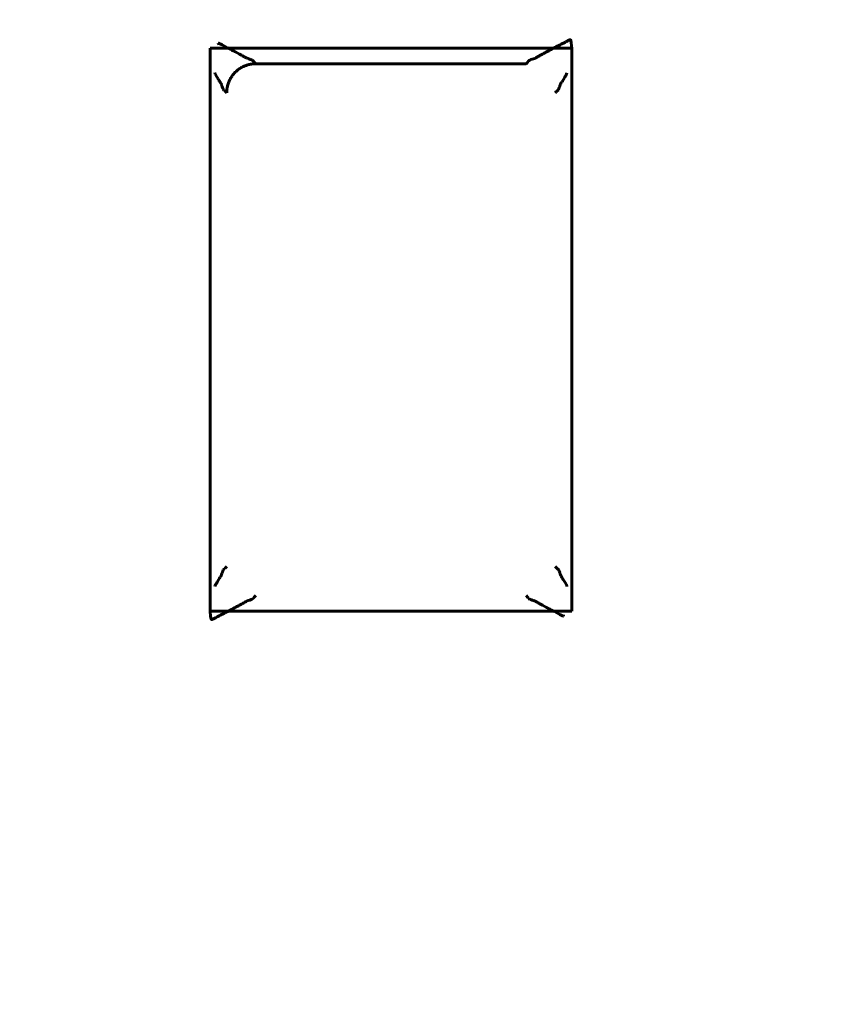
# Model space of a CAD drawing. Units: millimetres. Extents: x 0 to 627, y 0 to 420.
# Drawn here: x 527 to 530, y 247 to 251 of the extents above; entities that cross this region are included whole.
import ezdxf

# ---------------------------------------------------------------- set-up
doc = ezdxf.new("R2010")
doc.units = ezdxf.units.MM
doc.linetypes.add('K5LT_BASIC', pattern=[0])
doc.linetypes.add('K5LT_THIN', pattern=[0])
doc.layers.add('Системный слой', color=7, linetype='Continuous')
doc.styles.add('KDIMTEXTSTYLE', font='GOST_AU.SHX', dxfattribs={"width": 0.96, "oblique": 15, "height": 5})
doc.styles.add('KTEXTSTYLE', font='GOST_AU.SHX', dxfattribs={"width": 0.96, "height": 5})
doc.dimstyles.new('KDIMSTYLE (1.00)', dxfattribs={"dimtxt": 5, "dimasz": 1, "dimexe": 2, "dimexo": 0, "dimgap": 1, "dimtad": 1, "dimtxsty": 'KDIMTEXTSTYLE', "dimsah": 1, "dimcen": 0, "dimdle": 1, "dimadec": 0, "dimazin": 0, "dimtfac": 0.667, "dimtmove": 0, "dimatfit": 3, "dimfxl": 1, "dimtvp": 1, "dimtolj": 1, "dimtzin": 0, "dimarcsym": 0})

# ---------------------------------------------------------------- blocks, each defined once
blk = doc.blocks.new('U297')
at = {"layer": 'Системный слой', "color": 150, "linetype": 'K5LT_BASIC', "lineweight": 60, "true_color": 0x0080ff}
for p, q in [((528.9836, 248.6403), (528.9901, 248.6338)), ((528.9901, 248.6338), (528.9911, 248.6326)), ((528.9911, 248.6326), (528.9915, 248.6321)), ((528.9915, 248.6321), (528.9917, 248.6318)), ((528.9917, 248.6318), (528.9919, 248.6315)), ((528.9919, 248.6315), (528.992, 248.6313)), ((528.992, 248.6313), (528.9922, 248.631)), ((528.9922, 248.631), (528.9925, 248.6306)), ((528.9925, 248.6306), (528.993, 248.63)), ((528.993, 248.63), (528.9938, 248.6292)), ((528.9938, 248.6292), (528.9958, 248.6278)), ((528.9958, 248.6278), (528.9966, 248.6274)), ((528.9966, 248.6274), (528.9968, 248.6273)), ((528.9968, 248.6273), (528.9974, 248.627)), ((528.9974, 248.627), (528.9988, 248.6265)), ((528.9988, 248.6265), (529.002, 248.6254)), ((529.002, 248.6254), (529.0043, 248.6247)), ((529.0043, 248.6247), (529.0055, 248.6243)), ((529.0055, 248.6243), (529.0061, 248.6242)), ((529.0061, 248.6242), (529.0069, 248.6239)), ((529.0069, 248.6239), (529.0074, 248.6238)), ((529.0074, 248.6238), (529.0082, 248.6235)), ((529.0082, 248.6235), (529.0094, 248.6232)), ((529.0094, 248.6232), (529.0112, 248.6226)), ((529.0112, 248.6226), (529.0136, 248.6218)), ((529.0136, 248.6218), (529.0153, 248.6212)), ((529.0153, 248.6212), (529.0156, 248.621)), ((529.0156, 248.621), (529.0162, 248.6208)), ((529.0162, 248.6208), (529.0173, 248.6202)), ((529.0173, 248.6202), (529.0192, 248.6192)), ((529.0192, 248.6192), (529.021, 248.6181)), ((529.021, 248.6181), (529.0218, 248.6176)), ((529.0218, 248.6176), (529.0223, 248.6173)), ((529.0223, 248.6173), (529.0232, 248.6167)), ((529.0232, 248.6167), (529.0237, 248.6164)), ((529.0237, 248.6164), (529.0244, 248.6159)), ((529.0244, 248.6159), (529.0256, 248.6152)), ((529.0256, 248.6152), (529.0274, 248.6142)), ((529.0274, 248.6142), (529.0291, 248.6132)), ((529.0291, 248.6132), (529.0327, 248.6113)), ((529.0327, 248.6113), (529.0397, 248.6074)), ((529.0397, 248.6074), (529.0539, 248.5997)), ((529.0539, 248.5997), (529.0548, 248.5992)), ((529.0548, 248.5992), (529.0552, 248.599)), ((529.0552, 248.599), (529.0554, 248.5989)), ((529.0554, 248.5989), (529.0556, 248.5988)), ((529.0556, 248.5988), (529.0559, 248.5986)), ((529.0559, 248.5986), (529.0561, 248.5985)), ((529.0561, 248.5985), (529.0564, 248.5984)), ((529.0564, 248.5984), (529.0568, 248.5981)), ((529.0568, 248.5981), (529.0574, 248.5978)), ((529.0574, 248.5978), (529.0575, 248.5978)), ((529.0575, 248.5978), (529.0576, 248.5977)), ((529.0576, 248.5977), (529.0579, 248.5976)), ((529.0579, 248.5976), (529.0584, 248.5973)), ((529.0584, 248.5973), (529.0591, 248.5969)), ((529.0591, 248.5969), (529.0592, 248.5969)), ((529.0592, 248.5969), (529.0593, 248.5968)), ((529.0593, 248.5968), (529.0596, 248.5967)), ((529.0596, 248.5967), (529.06, 248.5965)), ((529.06, 248.5965), (529.0602, 248.5964)), ((529.0602, 248.5964), (529.0603, 248.5963)), ((529.0603, 248.5963), (529.0605, 248.5962)), ((529.0605, 248.5962), (529.0607, 248.5961)), ((529.0607, 248.5961), (529.0609, 248.596)), ((529.0609, 248.596), (529.0612, 248.5958)), ((529.0612, 248.5958), (529.0616, 248.5956)), ((529.0616, 248.5956), (529.0622, 248.5953)), ((529.0622, 248.5953), (529.0635, 248.5946)), ((529.0635, 248.5946), (529.066, 248.5933)), ((529.066, 248.5933), (529.071, 248.5907)), ((529.071, 248.5907), (529.0808, 248.5855)), ((529.0808, 248.5855), (529.0996, 248.5757)), ((529.0996, 248.5757), (529.1116, 248.5695)), ((529.1111, 248.5742), (529.1108, 248.5747)), ((529.1126, 248.5703), (529.1111, 248.5742)), ((529.1116, 248.5695), (529.1116, 248.5695)), ((529.1116, 248.5695), (529.1117, 248.5695)), ((529.1117, 248.5695), (529.1119, 248.5694)), ((529.1119, 248.5694), (529.1121, 248.5693)), ((529.1121, 248.5693), (529.1123, 248.5692)), ((529.1123, 248.5692), (529.1126, 248.5693)), ((529.1126, 248.5693), (529.1126, 248.5703))]:
    blk.add_line(p, q, dxfattribs=at)
blk = doc.blocks.new('U300')
at = {"layer": 'Системный слой', "color": 150, "linetype": 'K5LT_BASIC', "lineweight": 60, "true_color": 0x0080ff}
for p, q in [((527.9259, 250.5403), (527.9256, 250.5401)), ((527.9256, 250.5401), (527.9256, 250.5392)), ((527.9256, 250.5392), (527.9271, 250.5353)), ((527.9261, 250.5402), (527.9259, 250.5403)), ((527.9263, 250.5401), (527.9261, 250.5402)), ((527.9265, 250.54), (527.9263, 250.5401)), ((527.9266, 250.54), (527.9265, 250.54)), ((527.9387, 250.5337), (527.9266, 250.54)), ((527.9266, 250.54), (527.9266, 250.54)), ((527.9271, 250.5353), (527.9274, 250.5347)), ((527.9575, 250.524), (527.9387, 250.5337)), ((527.9672, 250.5188), (527.9575, 250.524)), ((527.9722, 250.5162), (527.9672, 250.5188)), ((527.9747, 250.5149), (527.9722, 250.5162)), ((527.976, 250.5142), (527.9747, 250.5149)), ((527.9766, 250.5139), (527.976, 250.5142)), ((527.977, 250.5137), (527.9766, 250.5139)), ((527.9773, 250.5135), (527.977, 250.5137)), ((527.9775, 250.5134), (527.9773, 250.5135)), ((527.9777, 250.5133), (527.9775, 250.5134)), ((527.9779, 250.5132), (527.9777, 250.5133)), ((527.978, 250.5131), (527.9779, 250.5132)), ((527.9782, 250.513), (527.978, 250.5131)), ((527.9786, 250.5128), (527.9782, 250.513)), ((527.9789, 250.5127), (527.9786, 250.5128)), ((527.979, 250.5126), (527.9789, 250.5127)), ((527.9791, 250.5126), (527.979, 250.5126)), ((527.9798, 250.5122), (527.9791, 250.5126)), ((527.9804, 250.5119), (527.9798, 250.5122)), ((527.9806, 250.5118), (527.9804, 250.5119)), ((527.9808, 250.5117), (527.9806, 250.5118)), ((527.9814, 250.5114), (527.9808, 250.5117)), ((527.9808, 250.5117), (527.9808, 250.5117)), ((527.9818, 250.5111), (527.9814, 250.5114)), ((527.9821, 250.511), (527.9818, 250.5111)), ((527.9823, 250.5109), (527.9821, 250.511)), ((527.9826, 250.5107), (527.9823, 250.5109)), ((527.9828, 250.5106), (527.9826, 250.5107)), ((527.983, 250.5105), (527.9828, 250.5106)), ((527.9834, 250.5103), (527.983, 250.5105)), ((527.9843, 250.5098), (527.9834, 250.5103)), ((527.9985, 250.5021), (527.9843, 250.5098)), ((528.0056, 250.4982), (527.9985, 250.5021)), ((528.0091, 250.4963), (528.0056, 250.4982)), ((528.0108, 250.4953), (528.0091, 250.4963)), ((528.0126, 250.4943), (528.0108, 250.4953)), ((528.0138, 250.4936), (528.0126, 250.4943)), ((528.0145, 250.4931), (528.0138, 250.4936)), ((528.015, 250.4928), (528.0145, 250.4931)), ((528.016, 250.4922), (528.015, 250.4928)), ((528.0164, 250.4919), (528.016, 250.4922)), ((528.0172, 250.4914), (528.0164, 250.4919)), ((528.019, 250.4903), (528.0172, 250.4914)), ((528.0209, 250.4893), (528.019, 250.4903)), ((528.0221, 250.4887), (528.0209, 250.4893)), ((528.0226, 250.4885), (528.0221, 250.4887)), ((528.0229, 250.4883), (528.0226, 250.4885)), ((528.0246, 250.4877), (528.0229, 250.4883)), ((528.027, 250.4869), (528.0246, 250.4877)), ((528.0288, 250.4863), (528.027, 250.4869)), ((528.03, 250.486), (528.0288, 250.4863)), ((528.0308, 250.4857), (528.03, 250.486)), ((528.0313, 250.4856), (528.0308, 250.4857)), ((528.0321, 250.4853), (528.0313, 250.4856)), ((528.0327, 250.4852), (528.0321, 250.4853)), ((528.0339, 250.4848), (528.0327, 250.4852)), ((528.0362, 250.4841), (528.0339, 250.4848)), ((528.0394, 250.483), (528.0362, 250.4841)), ((528.0407, 250.4825), (528.0394, 250.483)), ((528.0414, 250.4822), (528.0407, 250.4825)), ((528.0416, 250.4821), (528.0414, 250.4822)), ((528.0424, 250.4817), (528.0416, 250.4821)), ((528.0443, 250.4804), (528.0424, 250.4817)), ((528.0452, 250.4795), (528.0443, 250.4804)), ((528.0457, 250.4789), (528.0452, 250.4795)), ((528.046, 250.4785), (528.0457, 250.4789)), ((528.0462, 250.4782), (528.046, 250.4785)), ((528.0463, 250.478), (528.0462, 250.4782)), ((528.0465, 250.4777), (528.0463, 250.478)), ((528.0467, 250.4774), (528.0465, 250.4777)), ((528.0471, 250.4769), (528.0467, 250.4774)), ((528.0481, 250.4758), (528.0471, 250.4769)), ((528.0546, 250.4692), (528.0481, 250.4758))]:
    blk.add_line(p, q, dxfattribs=at)
blk = doc.blocks.new('U307')
at = {"layer": 'Системный слой', "color": 150, "linetype": 'K5LT_BASIC', "lineweight": 60, "true_color": 0x0080ff}
for p, q in [((527.914, 250.4368), (527.9141, 250.4379)), ((527.9144, 250.4352), (527.914, 250.4368)), ((527.9149, 250.4341), (527.9144, 250.4352)), ((527.9153, 250.4333), (527.9149, 250.4341)), ((527.9156, 250.4328), (527.9153, 250.4333)), ((527.9158, 250.4325), (527.9156, 250.4328)), ((527.9205, 250.4244), (527.9158, 250.4325)), ((527.9247, 250.4175), (527.9205, 250.4244)), ((527.9267, 250.4141), (527.9247, 250.4175)), ((527.9278, 250.4124), (527.9267, 250.4141)), ((527.9289, 250.4106), (527.9278, 250.4124)), ((527.9296, 250.4094), (527.9289, 250.4106)), ((527.9301, 250.4087), (527.9296, 250.4094)), ((527.9304, 250.4082), (527.9301, 250.4087)), ((527.9311, 250.4073), (527.9304, 250.4082)), ((527.9314, 250.4069), (527.9311, 250.4073)), ((527.9319, 250.406), (527.9314, 250.4069)), ((527.9331, 250.4043), (527.9319, 250.406)), ((527.9341, 250.4024), (527.9331, 250.4043)), ((527.9347, 250.4013), (527.9341, 250.4024)), ((527.935, 250.4008), (527.9347, 250.4013)), ((527.9351, 250.4005), (527.935, 250.4008)), ((527.9362, 250.3978), (527.9351, 250.4005)), ((527.9369, 250.3958), (527.9362, 250.3978)), ((527.9374, 250.3943), (527.9369, 250.3958)), ((527.9377, 250.3933), (527.9374, 250.3943)), ((527.9379, 250.3926), (527.9377, 250.3933)), ((527.9382, 250.3916), (527.9379, 250.3926)), ((527.9384, 250.391), (527.9382, 250.3916)), ((527.9388, 250.3899), (527.9384, 250.391)), ((527.9395, 250.3876), (527.9388, 250.3899)), ((527.9406, 250.3846), (527.9395, 250.3876)), ((527.9412, 250.3833), (527.9406, 250.3846)), ((527.9414, 250.3827), (527.9412, 250.3833)), ((527.9416, 250.3824), (527.9414, 250.3827)), ((527.9421, 250.3814), (527.9416, 250.3824)), ((527.9434, 250.3796), (527.9421, 250.3814)), ((527.9443, 250.3787), (527.9434, 250.3796)), ((527.9449, 250.3782), (527.9443, 250.3787)), ((527.9453, 250.378), (527.9449, 250.3782)), ((527.9458, 250.3776), (527.9453, 250.378)), ((527.9461, 250.3774), (527.9458, 250.3776)), ((527.9464, 250.3772), (527.9461, 250.3774)), ((527.9469, 250.3768), (527.9464, 250.3772)), ((527.9481, 250.3758), (527.9469, 250.3768)), ((527.9547, 250.3692), (527.9481, 250.3758))]:
    blk.add_line(p, q, dxfattribs=at)
blk = doc.blocks.new('U316')
at = {"layer": 'Системный слой', "color": 150, "linetype": 'K5LT_BASIC', "lineweight": 60, "true_color": 0x0080ff}
for p, q in [((529.1169, 250.4231), (529.1121, 250.4151)), ((529.1192, 250.4271), (529.1169, 250.4231)), ((529.1204, 250.4291), (529.1192, 250.4271)), ((529.1211, 250.4303), (529.1204, 250.4291)), ((529.1214, 250.4309), (529.1211, 250.4303)), ((529.1221, 250.4319), (529.1214, 250.4309)), ((529.1231, 250.434), (529.1221, 250.4319)), ((529.1241, 250.4379), (529.1231, 250.434)), ((529.0976, 250.3858), (529.0967, 250.3835)), ((529.0981, 250.3875), (529.0976, 250.3858)), ((529.0985, 250.3887), (529.0981, 250.3875)), ((529.0988, 250.3895), (529.0985, 250.3887)), ((529.099, 250.39), (529.0988, 250.3895)), ((529.0993, 250.391), (529.099, 250.39)), ((529.0995, 250.3918), (529.0993, 250.391)), ((529.1001, 250.3934), (529.0995, 250.3918)), ((529.1011, 250.3964), (529.1001, 250.3934)), ((529.1017, 250.3978), (529.1011, 250.3964)), ((529.1019, 250.3984), (529.1017, 250.3978)), ((529.1021, 250.3987), (529.1019, 250.3984)), ((529.1032, 250.401), (529.1021, 250.3987)), ((529.1043, 250.4029), (529.1032, 250.401)), ((529.105, 250.404), (529.1043, 250.4029)), ((529.1055, 250.4047), (529.105, 250.404)), ((529.1058, 250.4052), (529.1055, 250.4047)), ((529.1065, 250.4061), (529.1058, 250.4052)), ((529.1068, 250.4065), (529.1065, 250.4061)), ((529.1073, 250.4074), (529.1068, 250.4065)), ((529.1084, 250.4091), (529.1073, 250.4074)), ((529.1121, 250.4151), (529.1084, 250.4091)), ((529.0858, 250.3714), (529.0835, 250.3692)), ((529.0875, 250.3732), (529.0858, 250.3714)), ((529.0884, 250.3741), (529.0875, 250.3732)), ((529.0889, 250.3745), (529.0884, 250.3741)), ((529.0898, 250.3754), (529.0889, 250.3745)), ((529.0904, 250.3759), (529.0898, 250.3754)), ((529.0908, 250.3762), (529.0904, 250.3759)), ((529.0912, 250.3765), (529.0908, 250.3762)), ((529.0915, 250.3768), (529.0912, 250.3765)), ((529.0918, 250.377), (529.0915, 250.3768)), ((529.0924, 250.3774), (529.0918, 250.377)), ((529.0936, 250.3784), (529.0924, 250.3774)), ((529.0947, 250.3797), (529.0936, 250.3784)), ((529.0952, 250.3806), (529.0947, 250.3797)), ((529.0955, 250.381), (529.0952, 250.3806)), ((529.0956, 250.3813), (529.0955, 250.381)), ((529.0967, 250.3835), (529.0956, 250.3813))]:
    blk.add_line(p, q, dxfattribs=at)
blk = doc.blocks.new('U320')
at = {"layer": 'Системный слой', "color": 150, "linetype": 'K5LT_BASIC', "lineweight": 60, "true_color": 0x0080ff}
for p, q in [((527.9407, 248.7237), (527.9415, 248.726)), ((527.9415, 248.726), (527.9426, 248.7282)), ((527.9426, 248.7282), (527.9427, 248.7285)), ((527.9427, 248.7285), (527.943, 248.7289)), ((527.943, 248.7289), (527.9435, 248.7297)), ((527.9435, 248.7297), (527.9446, 248.731)), ((527.9446, 248.731), (527.9458, 248.7321)), ((527.9458, 248.7321), (527.9464, 248.7325)), ((527.9464, 248.7325), (527.9467, 248.7327)), ((527.9467, 248.7327), (527.947, 248.733)), ((527.947, 248.733), (527.9475, 248.7333)), ((527.9475, 248.7333), (527.9479, 248.7336)), ((527.9479, 248.7336), (527.9484, 248.7341)), ((527.9484, 248.7341), (527.9493, 248.7349)), ((527.9493, 248.7349), (527.9498, 248.7354)), ((527.9498, 248.7354), (527.9507, 248.7363)), ((527.9507, 248.7363), (527.9524, 248.7381)), ((527.9524, 248.7381), (527.9547, 248.7403)), ((527.9214, 248.6864), (527.9261, 248.6943)), ((527.9261, 248.6943), (527.9298, 248.7004)), ((527.9298, 248.7004), (527.9309, 248.7021)), ((527.9309, 248.7021), (527.9315, 248.703)), ((527.9315, 248.703), (527.9317, 248.7034)), ((527.9317, 248.7034), (527.9324, 248.7043)), ((527.9324, 248.7043), (527.9327, 248.7047)), ((527.9327, 248.7047), (527.9332, 248.7055)), ((527.9332, 248.7055), (527.9339, 248.7066)), ((527.9339, 248.7066), (527.935, 248.7085)), ((527.935, 248.7085), (527.9361, 248.7108)), ((527.9361, 248.7108), (527.9363, 248.7111)), ((527.9363, 248.7111), (527.9365, 248.7117)), ((527.9365, 248.7117), (527.9371, 248.7131)), ((527.9371, 248.7131), (527.9381, 248.7161)), ((527.9381, 248.7161), (527.9387, 248.7177)), ((527.9387, 248.7177), (527.9389, 248.7185)), ((527.9389, 248.7185), (527.9392, 248.7195)), ((527.9392, 248.7195), (527.9394, 248.72)), ((527.9394, 248.72), (527.9397, 248.7208)), ((527.9397, 248.7208), (527.9401, 248.722)), ((527.9401, 248.722), (527.9407, 248.7237)), ((527.9141, 248.6716), (527.9151, 248.6755)), ((527.9151, 248.6755), (527.9162, 248.6776)), ((527.9162, 248.6776), (527.9168, 248.6786)), ((527.9168, 248.6786), (527.9171, 248.6792)), ((527.9171, 248.6792), (527.9178, 248.6804)), ((527.9178, 248.6804), (527.919, 248.6824)), ((527.919, 248.6824), (527.9214, 248.6864))]:
    blk.add_line(p, q, dxfattribs=at)
blk = doc.blocks.new('U324')
at = {"layer": 'Системный слой', "color": 150, "linetype": 'K5LT_BASIC', "lineweight": 60, "true_color": 0x0080ff}
for p, q in [((529.0835, 248.7403), (529.0901, 248.7337)), ((529.0901, 248.7337), (529.0913, 248.7327)), ((529.0913, 248.7327), (529.0918, 248.7323)), ((529.0918, 248.7323), (529.0921, 248.7321)), ((529.0921, 248.7321), (529.0924, 248.7318)), ((529.0924, 248.7318), (529.0929, 248.7315)), ((529.0929, 248.7315), (529.0933, 248.7312)), ((529.0933, 248.7312), (529.0939, 248.7308)), ((529.0939, 248.7308), (529.0948, 248.7299)), ((529.0948, 248.7299), (529.0961, 248.7281)), ((529.0961, 248.7281), (529.0966, 248.7271)), ((529.0966, 248.7271), (529.0968, 248.7268)), ((529.0968, 248.7268), (529.0971, 248.7262)), ((529.0971, 248.7262), (529.0976, 248.7249)), ((529.0976, 248.7249), (529.0987, 248.7219)), ((529.0987, 248.7219), (529.0994, 248.7196)), ((529.0994, 248.7196), (529.0998, 248.7184)), ((529.0998, 248.7184), (529.1, 248.7178)), ((529.1, 248.7178), (529.1003, 248.7168)), ((529.1003, 248.7168), (529.1005, 248.7162)), ((529.1005, 248.7162), (529.1009, 248.7152)), ((529.1009, 248.7152), (529.1013, 248.7137)), ((529.1013, 248.7137), (529.102, 248.7117)), ((529.102, 248.7117), (529.1031, 248.709)), ((529.1031, 248.709), (529.1033, 248.7087)), ((529.1033, 248.7087), (529.1035, 248.7082)), ((529.1035, 248.7082), (529.1041, 248.7071)), ((529.1041, 248.7071), (529.1051, 248.7052)), ((529.1051, 248.7052), (529.1063, 248.7034)), ((529.1063, 248.7034), (529.1069, 248.7026)), ((529.1069, 248.7026), (529.1071, 248.7022)), ((529.1071, 248.7022), (529.1078, 248.7013)), ((529.1078, 248.7013), (529.1081, 248.7008)), ((529.1081, 248.7008), (529.1086, 248.7001)), ((529.1086, 248.7001), (529.1093, 248.6989)), ((529.1093, 248.6989), (529.1104, 248.6971)), ((529.1104, 248.6971), (529.1115, 248.6954)), ((529.1115, 248.6954), (529.1135, 248.692)), ((529.1135, 248.692), (529.1177, 248.685)), ((529.1177, 248.685), (529.1224, 248.677)), ((529.1224, 248.677), (529.1226, 248.6767)), ((529.1226, 248.6767), (529.1229, 248.6762)), ((529.1229, 248.6762), (529.1233, 248.6754)), ((529.1233, 248.6754), (529.1238, 248.6743)), ((529.1238, 248.6743), (529.1242, 248.6727)), ((529.1242, 248.6727), (529.1241, 248.6715))]:
    blk.add_line(p, q, dxfattribs=at)
blk = doc.blocks.new('D4')
at = {"layer": 'Системный слой'}
for points in [[(457.7189, 318.5388), (458.3772, 313.5388), (457.7189, 314.0388), (457.0607, 313.5388)], [(457.7189, 207.9277), (458.3772, 212.9277), (457.7189, 212.4277), (457.0607, 212.9277)]]:
    blk.add_hatch(color=7, dxfattribs=at).paths.add_polyline_path(points)
at = {"layer": 'Системный слой', "color": 7, "linetype": 'K5LT_THIN', "lineweight": 18}
for p, q in [((517.5623, 318.5388), (455.7189, 318.5388)), ((457.0607, 313.5388), (457.7189, 318.5388)), ((457.7189, 318.5388), (458.3772, 313.5388)), ((457.7189, 318.5388), (457.7189, 207.9277)), ((457.7189, 314.0388), (457.0607, 313.5388)), ((458.3772, 313.5388), (457.7189, 314.0388)), ((457.7189, 207.9277), (457.0607, 212.9277)), ((457.0607, 212.9277), (457.7189, 212.4277)), ((457.7189, 212.4277), (458.3772, 212.9277)), ((458.3772, 212.9277), (457.7189, 207.9277)), ((554.1449, 207.9277), (455.7189, 207.9277))]:
    blk.add_line(p, q, dxfattribs=at)
blk.add_wipeout([(456.7189, 258.5217), (451.7239, 258.5217), (451.7239, 267.5679), (456.7189, 267.5679)]).dxf.layer = 'Системный слой'
at = {"layer": 'Системный слой', "color": 7, "insert": (452.1447, 258.5217), "char_height": 3.5, "attachment_point": 1, "rotation": 90, "style": 'KTEXTSTYLE'}
blk.add_mtext('\\H3.5;\\W0.965;\\Q15;\\Q15;110,6', dxfattribs=at)
blk = doc.blocks.new('KDIMARROW_01')
at = {"layer": 'Системный слой'}
blk.add_hatch(color=0, dxfattribs=at).paths.add_polyline_path([(0, 0), (-5, 0.6583), (-4.5, 0), (-5, -0.6583)])
at = {"layer": 'Системный слой', "color": 0, "linetype": 'K5LT_THIN', "lineweight": 18}
for p, q in [((-4.5, 0), (-5, 0.6583)), ((-5, 0.6583), (0, 0)), ((0, 0), (-5, -0.6583)), ((-5, -0.6583), (-4.5, 0)), ((0, 0), (-1, 0))]:
    blk.add_line(p, q, dxfattribs=at)
blk = doc.blocks.new('D5')
at = {"layer": 'Системный слой'}
for points in [[(485.0318, 175.995), (490.0318, 175.3367), (489.5318, 175.995), (490.0318, 176.6532)], [(546.1718, 175.3367), (551.1718, 175.995), (546.1718, 176.6532), (546.6718, 175.995)]]:
    blk.add_hatch(color=7, dxfattribs=at).paths.add_polyline_path(points)
at = {"layer": 'Системный слой', "color": 7, "linetype": 'K5LT_THIN', "lineweight": 18}
for p, q in [((485.0318, 271.4645), (485.0318, 173.995)), ((551.1718, 271.4645), (551.1718, 173.995)), ((485.0318, 175.995), (490.0318, 176.6532)), ((490.0318, 176.6532), (489.5318, 175.995)), ((546.6718, 175.995), (546.1718, 176.6532)), ((546.1718, 176.6532), (551.1718, 175.995)), ((490.0318, 175.3367), (485.0318, 175.995)), ((551.1718, 175.995), (485.0318, 175.995)), ((489.5318, 175.995), (490.0318, 175.3367)), ((551.1718, 175.995), (546.1718, 175.3367)), ((546.1718, 175.3367), (546.6718, 175.995))]:
    blk.add_line(p, q, dxfattribs=at)
blk.add_wipeout([(515.2423, 176.995), (515.2423, 181.99), (520.7325, 181.99), (520.7325, 176.995)]).dxf.layer = 'Системный слой'
at = {"layer": 'Системный слой', "color": 7, "insert": (515.2423, 181.5692), "char_height": 3.5, "attachment_point": 1, "style": 'KTEXTSTYLE'}
blk.add_mtext('\\H3.5;\\W0.965;\\Q15;\\Q15;66', dxfattribs=at)
blk = doc.blocks.new('D8')
at = {"layer": 'Системный слой'}
for points in [[(572.8083, 278.1495), (573.4666, 273.1495), (572.8083, 273.6495), (572.15, 273.1495)], [(572.8083, 264.7795), (573.4666, 269.7795), (572.8083, 269.2795), (572.15, 269.7795)]]:
    blk.add_hatch(color=7, dxfattribs=at).paths.add_polyline_path(points)
at = {"layer": 'Системный слой', "color": 7, "linetype": 'K5LT_THIN', "lineweight": 18}
for p, q in [((487.0318, 278.1495), (574.8083, 278.1495)), ((572.15, 273.1495), (572.8083, 278.1495)), ((572.8083, 278.1495), (573.4666, 273.1495)), ((572.8083, 278.1495), (572.8083, 264.7795)), ((572.8083, 273.6495), (572.15, 273.1495)), ((573.4666, 273.1495), (572.8083, 273.6495)), ((572.8083, 264.7795), (572.15, 269.7795)), ((572.15, 269.7795), (572.8083, 269.2795)), ((572.8083, 269.2795), (573.4666, 269.7795)), ((573.4666, 269.7795), (572.8083, 264.7795)), ((487.0318, 264.7795), (574.8083, 264.7795)), ((572.8083, 264.7795), (572.8083, 259.8326)), ((572.8083, 259.8326), (572.8083, 248.169))]:
    blk.add_line(p, q, dxfattribs=at)
blk.add_wipeout([(571.8083, 250.169), (566.8132, 250.169), (566.8132, 257.5261), (571.8083, 257.5261)]).dxf.layer = 'Системный слой'
at = {"layer": 'Системный слой', "color": 7, "insert": (567.2341, 250.169), "char_height": 3.5, "attachment_point": 1, "rotation": 90, "style": 'KTEXTSTYLE'}
blk.add_mtext('\\H3.5;\\W0.965;\\Q15;\\Q15;13,4', dxfattribs=at)

msp = doc.modelspace()

# ---------------------------------------------------------------- linework, layer by layer
at = {"layer": 'Системный слой', "color": 150, "linetype": 'K5LT_BASIC', "lineweight": 60, "true_color": 0x0080ff}
for p, q in [((527.8978, 250.523), (527.8978, 248.5865)), ((529.1404, 250.523), (527.8978, 250.523)), ((529.1404, 248.5865), (529.1404, 250.523)), ((528.0546, 250.4692), (528.9836, 250.4692)), ((527.8978, 248.5865), (529.1404, 248.5865))]:
    msp.add_line(p, q, dxfattribs=at)
for points, knots in [([(529.1404, 250.523), (529.1385, 250.5536), (529.1365, 250.5526), (529.133, 250.5508), (529.1316, 250.5502), (529.1291, 250.549), (529.128, 250.5485), (529.1255, 250.5472), (529.1241, 250.5464), (529.1217, 250.5451), (529.1206, 250.5445), (529.1162, 250.5421), (529.1127, 250.5403), (529.1058, 250.5367), (529.1022, 250.5349), (529.0952, 250.5313), (529.0917, 250.5296), (529.0847, 250.526), (529.0812, 250.5242), (529.0741, 250.5205), (529.0705, 250.5186), (529.0635, 250.5149), (529.0599, 250.513), (529.0528, 250.5092), (529.0493, 250.5073), (529.0422, 250.5034), (529.0387, 250.5014), (529.0315, 250.4975), (529.028, 250.4955), (529.0208, 250.4916), (529.0184, 250.4896), (529.0089, 250.4856), (529, 250.4836), (528.9919, 250.4795), (528.9919, 250.4775), (528.9878, 250.4734), (528.9864, 250.4713), (528.9836, 250.4692), (528.9836, 250.4692), (528.9836, 250.4692)], [0, 0, 0, 0, 0.037939, 0.037939, 0.060816, 0.060816, 0.079543, 0.079543, 0.106342, 0.106342, 0.12626, 0.12626, 0.190262, 0.190262, 0.252504, 0.252504, 0.315, 0.315, 0.378689, 0.378689, 0.443585, 0.443585, 0.50974, 0.50974, 0.57724, 0.57724, 0.645914, 0.645914, 0.715364, 0.715364, 0.785134, 0.785134, 0.855122, 0.855122, 0.926966, 0.926966, 0.999594, 0.999594, 1, 1, 1, 1]), ([(527.8978, 248.5865), (527.8998, 248.5558), (527.9017, 248.5569), (527.9052, 248.5587), (527.9067, 248.5593), (527.9091, 248.5605), (527.9102, 248.561), (527.9127, 248.5623), (527.9141, 248.5631), (527.9165, 248.5644), (527.9176, 248.565), (527.922, 248.5674), (527.9255, 248.5692), (527.9324, 248.5728), (527.936, 248.5746), (527.943, 248.5781), (527.9465, 248.5799), (527.9535, 248.5835), (527.957, 248.5854), (527.9641, 248.589), (527.9676, 248.5909), (527.9747, 248.5946), (527.9783, 248.5965), (527.9854, 248.6003), (527.989, 248.6022), (527.9961, 248.6061), (527.9997, 248.608), (528.0067, 248.6119), (528.0103, 248.6139), (528.0173, 248.6179), (528.0196, 248.6199), (528.0291, 248.624), (528.0384, 248.6261), (528.0466, 248.6302), (528.0467, 248.6323), (528.0507, 248.6364), (528.0527, 248.6384), (528.0546, 248.6403)], [0, 0, 0, 0, 0.037938, 0.037938, 0.060794, 0.060794, 0.079487, 0.079487, 0.106231, 0.106231, 0.12626, 0.12626, 0.190262, 0.190262, 0.252491, 0.252491, 0.315045, 0.315045, 0.37885, 0.37885, 0.443816, 0.443816, 0.509853, 0.509853, 0.576884, 0.576884, 0.644987, 0.644987, 0.714351, 0.714351, 0.785208, 0.785208, 0.857729, 0.857729, 0.931535, 0.931535, 1, 1, 1, 1])]:
    msp.add_open_spline(points, degree=3, knots=knots, dxfattribs=at)
msp.add_rational_spline([(528.0546, 250.4692), (527.9961, 250.4692), (527.9547, 250.4278), (527.9547, 250.3692)], [1, 0.804771310767, 0.804771310767, 1], degree=3, dxfattribs=at)

# ---------------------------------------------------------------- block references
at = {"layer": 'Системный слой'}
for name in ['U300', 'U307', 'U316', 'U320', 'U324', 'U297']:
    msp.add_blockref(name, (0, 0), dxfattribs=at)

# ---------------------------------------------------------------- next in the draw order: dimensions: what is measured, and where the dimension line sits
at = {"layer": 'Системный слой', "color": 7}
dim = msp.add_linear_dim(base=(457.7189, 318.5388), p1=(554.1449, 207.9277), p2=(517.5623, 318.5388), angle=90, dimstyle='KDIMSTYLE (1.00)', override={"dimexo": 0, "dimpost": '\\H3.5;\\W0.965;\\Q15;<>', "dimblk1": 'KDIMARROW_01', "dimblk2": 'KDIMARROW_01', "dimse1": 0, "dimse2": 0, "dimclrt": 7, "dimtol": 1, "dimtp": 0, "dimtm": 0, "dimtdec": 5, "dimtolj": 1}, dxfattribs=at)
dim.commit()
dim.dimension.update_dxf_attribs({"geometry": 'D4', "text_midpoint": (457.7189, 263.2333), "dimtype": 160})

# ---------------------------------------------------------------- next in the draw order: dimensions: what is measured, and where the dimension line sits
dim = msp.add_linear_dim(base=(551.1718, 175.995), p1=(485.0318, 271.4645), p2=(551.1718, 271.4645), dimstyle='KDIMSTYLE (1.00)', override={"dimexo": 0, "dimpost": '\\H3.5;\\W0.965;\\Q15;<>', "dimblk1": 'KDIMARROW_01', "dimblk2": 'KDIMARROW_01', "dimse1": 0, "dimse2": 0, "dimclrt": 7, "dimtol": 1, "dimtp": 0, "dimtm": 0, "dimtdec": 5, "dimtolj": 1}, dxfattribs=at)
dim.commit()
dim.dimension.update_dxf_attribs({"geometry": 'D5', "text_midpoint": (518.1018, 175.995), "dimtype": 160})

# ---------------------------------------------------------------- next in the draw order: dimensions: what is measured, and where the dimension line sits
dim = msp.add_linear_dim(base=(572.8083, 278.1495), p1=(487.0318, 264.7795), p2=(487.0318, 278.1495), angle=90, dimstyle='KDIMSTYLE (1.00)', override={"dimexo": 0, "dimpost": '\\H3.5;\\W0.965;\\Q15;<>', "dimblk1": 'KDIMARROW_01', "dimblk2": 'KDIMARROW_01', "dimse1": 0, "dimse2": 0, "dimclrt": 7, "dimtol": 1, "dimtp": 0, "dimtm": 0, "dimtdec": 5, "dimtolj": 1}, dxfattribs=at)
dim.commit()
dim.dimension.update_dxf_attribs({"geometry": 'D8', "text_midpoint": (572.8083, 254.0008), "dimtype": 160})

doc.saveas('drawing.dxf')
